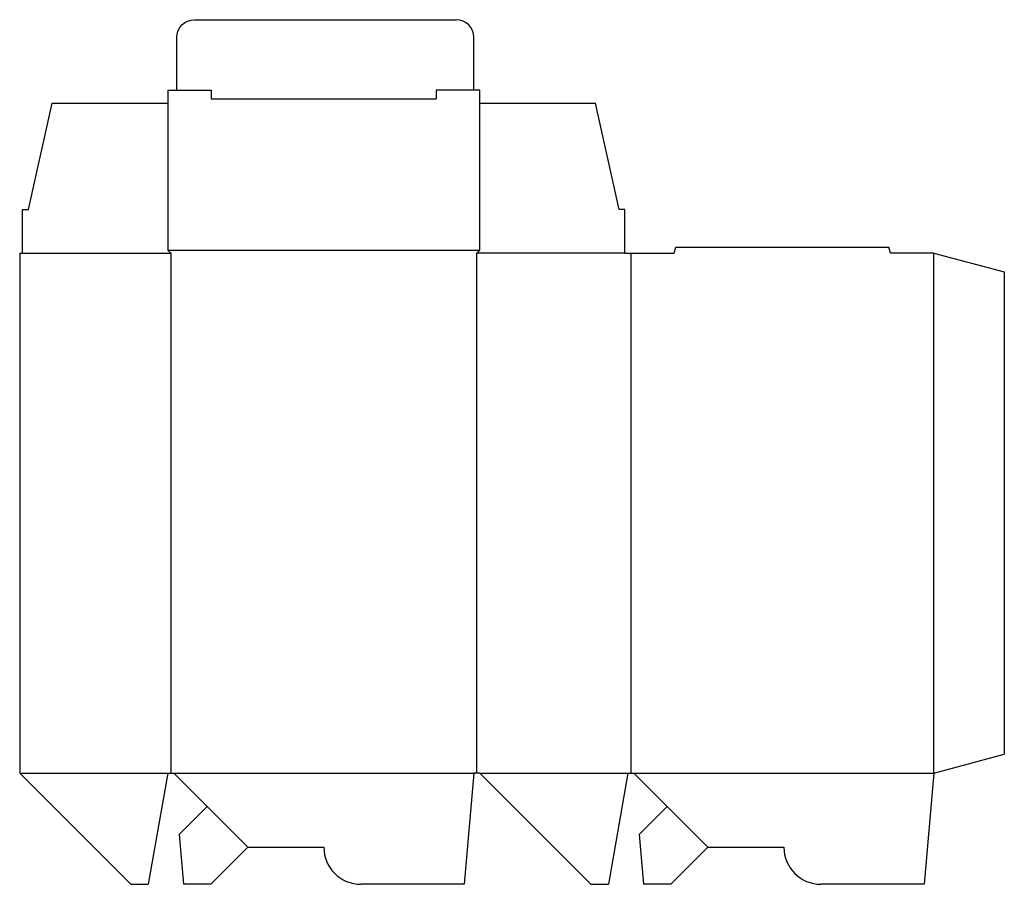
# Model space of a CAD drawing. Extents: x 0 to 266, y -30 to 203.
import ezdxf

# ---------------------------------------------------------------- set-up
doc = ezdxf.new("R2010")
doc.units = 0
doc.header["$MEASUREMENT"] = 0
for name, color, linetype in [('CREASE', 7, 'CONTINUOUS'), ('PERSERVLAY_T5000_00_99_000', 7, 'CONTINUOUS'), ('THRU-CUT', 7, 'CONTINUOUS')]:
    doc.layers.add(name, color=color, linetype=linetype)

msp = doc.modelspace()

# ---------------------------------------------------------------- linework, layer by layer
at = {"layer": 'CREASE', "color": 3}
for p, q in [((51.72, 182), (112.47, 182)), ((40, 141.2), (124.2, 141.2)), ((0.8, 140.4), (40.8, 140.4)), ((40.8, 140.4), (40.8, 0)), ((163.4, 140.4), (123.4, 140.4)), ((123.4, 0), (123.4, 140.4)), ((165, 140.4), (165, 0)), ((246.8, 0), (246.8, 140.4)), ((0, 0), (40, 0)), ((41.6, 0), (122.6, 0)), ((124.2, 0), (164.2, 0)), ((165.8, 0), (246.8, 0))]:
    msp.add_line(p, q, dxfattribs=at)
at = {"layer": 'PERSERVLAY_T5000_00_99_000', "color": 151}
for p, q in [((50.58, -8.98), (61.6, -20)), ((174.78, -8.98), (185.8, -20))]:
    msp.add_line(p, q, dxfattribs=at)
at = {"layer": 'THRU-CUT', "color": 5}
for p, q in [((47.15, 203.4), (117.85, 203.4)), ((42.4, 184.4), (42.4, 198.65)), ((122.6, 184.4), (122.6, 198.65)), ((40, 184.4), (51.72, 184.4)), ((40, 184.4), (40, 141.2)), ((51.72, 184.4), (51.72, 182)), ((124.2, 184.4), (112.47, 184.4)), ((112.47, 184.4), (112.47, 182)), ((124.2, 141.2), (124.2, 184.4)), ((2.4, 152.13), (8.75, 180.9)), ((8.75, 180.9), (40, 180.9)), ((124.2, 180.9), (155.45, 180.9)), ((161.8, 152.13), (155.45, 180.9)), ((0.8, 152.13), (2.4, 152.13)), ((0.8, 140.4), (0.8, 152.13)), ((163.4, 152.13), (161.8, 152.13)), ((163.4, 140.4), (163.4, 152.13)), ((40.8, 140.4), (40, 141.2)), ((123.4, 140.4), (124.2, 141.2)), ((176.72, 140.4), (177.15, 142)), ((177.15, 142), (234.65, 142)), ((235.07, 140.4), (234.65, 142)), ((0, 140.4), (0.8, 140.4)), ((0, 140.4), (0, 0)), ((163.4, 140.4), (176.72, 140.4)), ((246.8, 140.4), (235.07, 140.4)), ((246.8, 140.4), (265.8, 135.31)), ((265.8, 135.31), (265.8, 5.09)), ((246.8, 0), (265.8, 5.09)), ((0, 0), (30, -30)), ((40, 0), (34.71, -30)), ((40, 0), (41.6, 0)), ((41.6, 0), (50.58, -8.98)), ((122.6, 0), (119.98, -30)), ((124.2, 0), (122.6, 0)), ((124.2, 0), (154.2, -30)), ((164.2, 0), (158.91, -30)), ((164.2, 0), (165.8, 0)), ((165.8, 0), (174.78, -8.98)), ((246.8, 0), (244.18, -30)), ((50.58, -8.98), (43.04, -16.52)), ((174.78, -8.98), (167.24, -16.52)), ((43.04, -16.52), (44.22, -30)), ((167.24, -16.52), (168.42, -30)), ((61.6, -20), (51.6, -30)), ((61.6, -20), (82.1, -20)), ((185.8, -20), (175.8, -30)), ((185.8, -20), (206.3, -20)), ((30, -30), (34.71, -30)), ((51.6, -30), (44.22, -30)), ((119.98, -30), (92.1, -30)), ((154.2, -30), (158.91, -30)), ((175.8, -30), (168.42, -30)), ((244.18, -30), (216.3, -30))]:
    msp.add_line(p, q, dxfattribs=at)
at = {"layer": 'THRU-CUT', "color": 5, "extrusion": (0, 0, -1)}
msp.add_arc((-47.15, 198.65), 4.75, 0, 90, dxfattribs=at)
at = {"layer": 'THRU-CUT', "color": 5}
for centre, radius, start, end in [((117.85, 198.65), 4.75, 0, 90), ((92.1, -20), 10, 180, 270), ((216.3, -20), 10, 180, 270)]:
    msp.add_arc(centre, radius, start, end, dxfattribs=at)

doc.saveas('drawing.dxf')
